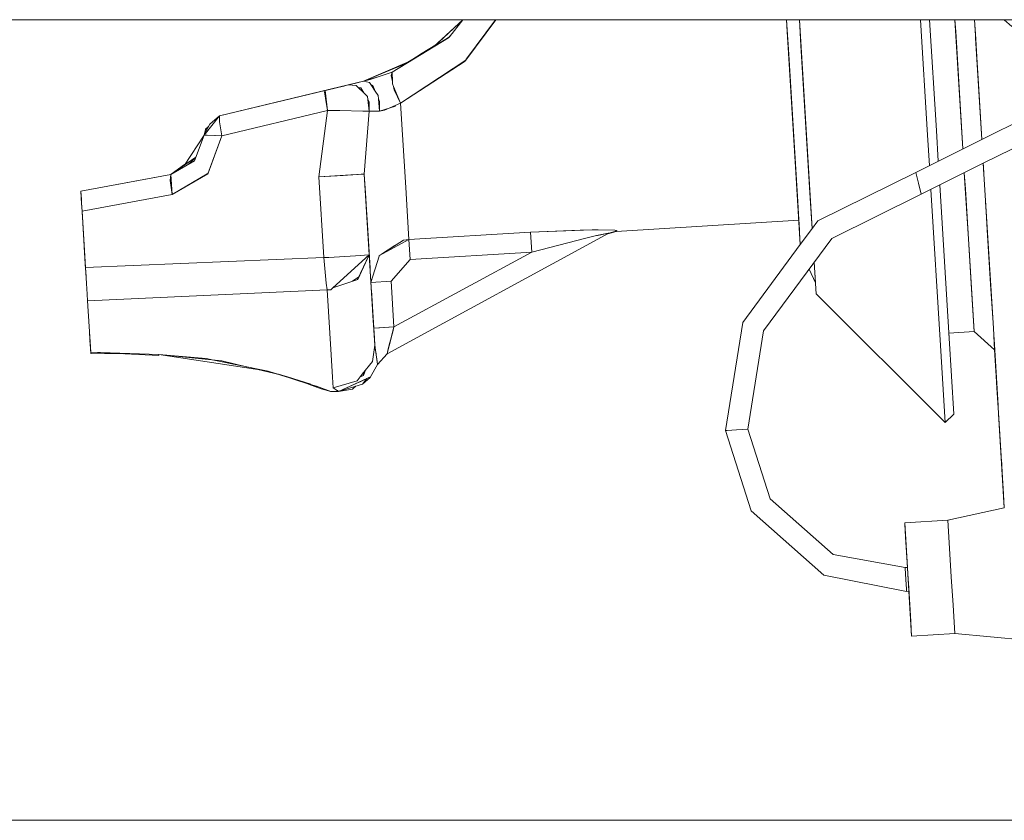
# Model space of a CAD drawing. Units: millimetres. Extents: x -7845 to -967, y 147 to 2945.
# Drawn here: x -4476 to -4322, y 773 to 898 of the extents above; entities that cross this region are included whole.
import ezdxf

# ---------------------------------------------------------------- set-up
doc = ezdxf.new("R2010")
doc.units = ezdxf.units.MM
doc.layers.add('1', color=7, linetype='Continuous', true_color=0xffffff)

msp = doc.modelspace()

# ---------------------------------------------------------------- linework, layer by layer
at = {"layer": '1', "color": 18, "linetype": 'Continuous', "lineweight": 13}
for p, q in [((-4490.499973, 897.999984), (-4400.877828, 897.999984)), ((-4410.744815, 893.867925), (-4406.298478, 897.999984)), ((-4409.576893, 894.972307), (-4406.301073, 897.999984)), ((-4407.99427, 895.854515), (-4406.288992, 897.999984)), ((-4401.152869, 897.999984), (-4405.805111, 891.653759)), ((-4405.70116, 891.85564), (-4401.170207, 897.999984)), ((-4400.877819, 897.999984), (-4400.877739, 897.999984)), ((-4400.877717, 897.999984), (-4371.867844, 897.999984)), ((-4371.867843, 897.999984), (-4353.731543, 897.999984)), ((-4355.298996, 892.539007), (-4355.63262, 897.999984)), ((-4355.632592, 897.999984), (-4354.863644, 885.418994)), ((-4355.298996, 892.539007), (-4355.63258, 897.999984)), ((-4355.632396, 897.999984), (-4355.298777, 892.540473)), ((-4355.584129, 897.210485), (-4355.632374, 897.999984)), ((-4355.518341, 896.133823), (-4355.632371, 897.999984)), ((-4353.731446, 897.999984), (-4345.962552, 897.999984)), ((-4353.37162, 893.960816), (-4353.618418, 897.999984)), ((-4353.094101, 889.420432), (-4353.618346, 897.999984)), ((-4345.962524, 897.999984), (-4345.962284, 897.999984)), ((-4345.962278, 897.999984), (-4335.885353, 897.999984)), ((-4335.885274, 897.999984), (-4326.215433, 897.999984)), ((-4334.66152, 897.999984), (-4333.556652, 879.915458)), ((-4333.556652, 879.915458), (-4334.66152, 897.999984)), ((-4332.177639, 880.629999), (-4333.238936, 897.999984)), ((-4332.177639, 880.629999), (-4333.238936, 897.999984)), ((-4329.269083, 897.999984), (-4328.032593, 877.763272)), ((-4329.269039, 897.999984), (-4329.154968, 896.13275)), ((-4329.154968, 896.13275), (-4329.269039, 897.999984)), ((-4326.215379, 897.999984), (-4326.215272, 897.999984)), ((-4326.215301, 897.999984), (-4326.071262, 895.642978)), ((-4326.215272, 897.999984), (-4253.28306, 897.999984)), ((-4326.078415, 895.760042), (-4326.215272, 897.999984)), ((-4325.602055, 887.965244), (-4326.215252, 897.999984)), ((-4320.368767, 896.930737), (-4321.584386, 897.999984)), ((-4408.538818, 895.1693), (-4407.99427, 895.854515)), ((-4354.170799, 874.080223), (-4355.518341, 896.133823)), ((-4329.154968, 896.13275), (-4328.032512, 877.763312)), ((-4326.078415, 895.760042), (-4326.071262, 895.642978)), ((-4326.078415, 895.760042), (-4325.859723, 892.180159)), ((-4417.343616, 889.799816), (-4408.306122, 895.37136)), ((-4408.538818, 895.1693), (-4417.343616, 889.799816)), ((-4412.675381, 892.739219), (-4410.534074, 894.087691)), ((-4412.020617, 893.100514), (-4410.709333, 893.925718)), ((-4409.576893, 894.972307), (-4410.826067, 893.817834)), ((-4408.754707, 895.037643), (-4408.482539, 895.240118)), ((-4351.911545, 870.066327), (-4353.37162, 893.960816)), ((-4325.068807, 879.23648), (-4326.04132, 895.15294)), ((-4415.338443, 891.086452), (-4410.8014, 893.84063)), ((-4414.273891, 891.732681), (-4412.675381, 892.739219)), ((-4354.460239, 878.816408), (-4355.298996, 892.539007)), ((-4414.691067, 891.479437), (-4421.842241, 888.358602)), ((-4415.221658, 891.157346), (-4421.842214, 888.358609)), ((-4415.082374, 891.193854), (-4421.842206, 888.358611)), ((-4405.805111, 891.653759), (-4416.033745, 884.912414)), ((-4405.953884, 891.513032), (-4416.033745, 884.912414)), ((-4405.953884, 891.513032), (-4405.892621, 891.596083)), ((-4405.892621, 891.596083), (-4405.70116, 891.85564)), ((-4420.805454, 888.625962), (-4417.343616, 889.800054)), ((-4417.536736, 889.278513), (-4417.343719, 889.799776)), ((-4417.328637, 888.346037), (-4417.536736, 889.278513)), ((-4417.343616, 889.799816), (-4417.343719, 889.799776)), ((-4417.328637, 888.346037), (-4417.343616, 889.799816)), ((-4351.621334, 865.317584), (-4353.094101, 889.420432)), ((-4444.360733, 882.953865), (-4424.263954, 887.777311)), ((-4424.263954, 887.777311), (-4426.820278, 887.163741)), ((-4424.947739, 887.613219), (-4424.263954, 887.777371)), ((-4424.882889, 887.628717), (-4424.263954, 887.777311)), ((-4424.263954, 887.77743), (-4421.842575, 888.358277)), ((-4423.038517, 888.071421), (-4424.263954, 887.77749)), ((-4424.26376, 887.777477), (-4424.263954, 887.77749)), ((-4424.263277, 887.777272), (-4424.263954, 887.77743)), ((-4424.263954, 887.777311), (-4424.263702, 887.777371)), ((-4424.263954, 887.777371), (-4424.263854, 887.777331)), ((-4422.993183, 887.703938), (-4424.263954, 887.777311)), ((-4424.263693, 887.777369), (-4424.263939, 887.77731)), ((-4424.263918, 887.777309), (-4424.26368, 887.777366)), ((-4424.262999, 887.77754), (-4421.842575, 888.358456)), ((-4421.842575, 888.358456), (-4423.274218, 888.014851)), ((-4423.244507, 888.021978), (-4421.842575, 888.358456)), ((-4422.993183, 887.703938), (-4422.688451, 887.409297)), ((-4420.805454, 888.625962), (-4421.842575, 888.358516)), ((-4421.842141, 888.358645), (-4421.842575, 888.358516)), ((-4421.841622, 888.358071), (-4421.842575, 888.358516)), ((-4421.842508, 888.358485), (-4421.842575, 888.358456)), ((-4421.842509, 888.358485), (-4421.842575, 888.358456)), ((-4421.842575, 888.358456), (-4421.842508, 888.358484)), ((-4421.842508, 888.358484), (-4421.842575, 888.358456)), ((-4421.842575, 888.358456), (-4421.842497, 888.358479)), ((-4421.842575, 888.358456), (-4421.842414, 888.358243)), ((-4421.842575, 888.358456), (-4421.842414, 888.358243)), ((-4420.930862, 888.161284), (-4421.842575, 888.358277)), ((-4421.841112, 888.358893), (-4419.765, 888.978835)), ((-4420.706691, 887.82905), (-4420.930862, 888.161284)), ((-4420.394421, 887.683493), (-4420.706691, 887.82905)), ((-4420.027519, 886.822484), (-4420.706691, 887.82905)), ((-4420.508808, 887.736812), (-4420.625427, 887.708614)), ((-4417.336863, 889.144341), (-4417.492682, 889.081113)), ((-4417.336477, 889.106962), (-4417.48386, 889.041581)), ((-4417.324543, 887.948734), (-4417.328637, 888.346037)), ((-4417.324543, 887.948734), (-4417.146515, 887.529963)), ((-4325.602055, 887.965244), (-4325.068754, 879.236507)), ((-4424.608771, 887.694548), (-4444.360733, 882.953924)), ((-4444.360733, 882.953865), (-4427.844524, 886.917931)), ((-4444.360733, 882.953865), (-4427.844524, 886.917931)), ((-4427.929401, 886.655492), (-4427.844524, 886.917931)), ((-4427.786827, 885.730666), (-4427.929401, 886.655492)), ((-4427.844526, 886.917926), (-4427.844524, 886.917926)), ((-4427.844524, 886.917931), (-4426.512297, 887.237662)), ((-4426.820278, 887.163741), (-4427.844524, 886.917931)), ((-4427.489758, 883.806926), (-4427.844524, 886.917931)), ((-4427.587693, 886.979568), (-4425.330686, 887.521273)), ((-4424.947739, 887.613219), (-4427.302637, 887.047999)), ((-4426.512297, 887.237662), (-4424.882889, 887.628717)), ((-4422.688451, 887.409297), (-4421.813463, 886.563284)), ((-4422.261238, 887.309474), (-4422.688451, 887.409297)), ((-4422.538416, 887.26423), (-4422.300104, 887.318555)), ((-4422.300061, 887.318545), (-4422.538396, 887.264211)), ((-4422.261238, 887.309474), (-4421.813463, 886.563284)), ((-4421.813463, 886.563284), (-4421.227455, 885.996682)), ((-4420.027519, 886.822484), (-4420.394421, 887.683493)), ((-4419.556141, 886.123878), (-4420.027519, 886.822484)), ((-4417.146515, 887.529963), (-4416.034, 884.913014)), ((-4417.036533, 887.03714), (-4417.146515, 887.529963)), ((-4417.036533, 887.03714), (-4416.033745, 884.912473)), ((-4427.837038, 886.056365), (-4427.748574, 886.076531)), ((-4427.748561, 886.076414), (-4427.83702, 886.056247)), ((-4427.786827, 885.730666), (-4427.489758, 883.806926)), ((-4421.169373, 885.489946), (-4421.227455, 885.996682)), ((-4420.959473, 883.65869), (-4421.169373, 885.489946)), ((-4421.169373, 885.489946), (-4420.948029, 885.12109)), ((-4420.948029, 885.12109), (-4420.958996, 883.658451)), ((-4419.556141, 886.123878), (-4419.50566, 885.597837)), ((-4419.334888, 885.197085), (-4419.50566, 885.597837)), ((-4419.50566, 885.597837), (-4419.323927, 883.704049)), ((-4419.334888, 885.197085), (-4419.323921, 883.704049)), ((-4418.534756, 883.849663), (-4416.033745, 884.912414)), ((-4416.034216, 884.912214), (-4416.033745, 884.912473)), ((-4416.033765, 884.912462), (-4416.033745, 884.912414)), ((-4415.175438, 870.868546), (-4416.033745, 884.912414)), ((-4354.863644, 885.418994), (-4354.731175, 883.251217)), ((-4444.005966, 879.842919), (-4427.489758, 883.806926)), ((-4427.489758, 883.806926), (-4444.005966, 879.842919)), ((-4427.489758, 883.806926), (-4428.828716, 873.387736)), ((-4428.828716, 873.387736), (-4427.489758, 883.806926)), ((-4425.55666, 883.78833), (-4427.489758, 883.806926)), ((-4421.950447, 883.686458), (-4425.55666, 883.78833)), ((-4421.95034, 883.686048), (-4420.959473, 883.65869)), ((-4420.958996, 883.658451), (-4421.718121, 873.822195)), ((-4421.718121, 873.822195), (-4420.958996, 883.658451)), ((-4420.958996, 883.658451), (-4421.311988, 883.668423)), ((-4420.419693, 883.673472), (-4420.958996, 883.658451)), ((-4420.419693, 883.673471), (-4420.958996, 883.658451)), ((-4420.419693, 883.673472), (-4419.323987, 883.704047)), ((-4419.323921, 883.703989), (-4420.419693, 883.673471)), ((-4419.323927, 883.704049), (-4419.323921, 883.704049)), ((-4419.323922, 883.703998), (-4419.323921, 883.703989)), ((-4419.323921, 883.704049), (-4416.851997, 884.461206)), ((-4418.534756, 883.849663), (-4419.323921, 883.704049)), ((-4446.794033, 879.921776), (-4444.360733, 882.953865)), ((-4445.903778, 881.657344), (-4446.788788, 880.044443)), ((-4444.360733, 882.953865), (-4445.903778, 881.657344)), ((-4444.408417, 882.010323), (-4444.406441, 882.049427)), ((-4444.408417, 882.010323), (-4444.005966, 879.842919)), ((-4444.404602, 882.055325), (-4444.360733, 882.953865)), ((-4444.404602, 882.055325), (-4444.39707, 882.013522)), ((-4444.360681, 882.953877), (-4444.360733, 882.953924)), ((-4444.360681, 882.953877), (-4444.360733, 882.953865)), ((-4325.068838, 879.236465), (-4317.350864, 883.072836)), ((-4446.788788, 880.044443), (-4446.794033, 879.921776)), ((-4446.57135, 880.826336), (-4446.743489, 880.126998)), ((-4446.562153, 880.831588), (-4446.57135, 880.826336)), ((-4446.263216, 881.00228), (-4446.562153, 880.831588)), ((-4446.562153, 880.831588), (-4446.555138, 880.859119)), ((-4446.107086, 881.286822), (-4446.555138, 880.859119)), ((-4446.555138, 880.859119), (-4446.199111, 881.11911)), ((-4332.177639, 880.629999), (-4331.885448, 875.848134)), ((-4331.885448, 875.848134), (-4332.177639, 880.629999)), ((-4324.841463, 875.51605), (-4315.129757, 880.343479)), ((-4449.886765, 875.237044), (-4446.794033, 879.921776)), ((-4449.886765, 875.237044), (-4446.794033, 879.921776)), ((-4448.306084, 875.918967), (-4446.794033, 879.921776)), ((-4446.794086, 879.921697), (-4446.794033, 879.921836)), ((-4446.794033, 879.921836), (-4446.794031, 879.921836)), ((-4446.794033, 879.921776), (-4446.308904, 879.900736)), ((-4446.608067, 879.908246), (-4446.794033, 879.921776)), ((-4446.794004, 879.921775), (-4446.794004, 879.921774)), ((-4446.793988, 879.921773), (-4446.793988, 879.921774)), ((-4446.793965, 879.921773), (-4446.793967, 879.921772)), ((-4446.608067, 879.908246), (-4445.085807, 879.870029)), ((-4446.308904, 879.900736), (-4445.092678, 879.847986)), ((-4446.231365, 873.886687), (-4444.005966, 879.842919)), ((-4446.150303, 873.977822), (-4444.005966, 879.842919)), ((-4445.092678, 879.847986), (-4444.005966, 879.842919)), ((-4354.460239, 878.816408), (-4353.889942, 869.479877)), ((-4334.453641, 874.571564), (-4325.069008, 879.23638)), ((-4333.556652, 879.915458), (-4333.26618, 875.161815)), ((-4333.26618, 875.161815), (-4333.556652, 879.915458)), ((-4448.306561, 875.91849), (-4451.986313, 873.788637)), ((-4448.097345, 876.471555), (-4451.985776, 873.788948)), ((-4448.138784, 876.361854), (-4449.279711, 875.355227)), ((-4448.306084, 875.918967), (-4448.306561, 875.91849)), ((-4448.184302, 876.321694), (-4448.143753, 876.348701)), ((-4334.226317, 870.851091), (-4324.841717, 875.515924)), ((-4324.841717, 875.515924), (-4324.810982, 875.012797)), ((-4324.734499, 873.765622), (-4324.841463, 875.51605)), ((-4324.841445, 875.516059), (-4324.381351, 867.985529)), ((-4449.839318, 875.308914), (-4451.965077, 873.803615)), ((-4446.300507, 873.889131), (-4451.794147, 870.643121)), ((-4446.231365, 873.886687), (-4451.794147, 870.643121)), ((-4446.300507, 873.889131), (-4446.150303, 873.977822)), ((-4354.240089, 875.214201), (-4354.198574, 874.534364)), ((-4354.198567, 874.534254), (-4353.868961, 869.136733)), ((-4353.481308, 862.793922), (-4354.170799, 874.080223)), ((-4335.413456, 874.094469), (-4350.753784, 866.494698)), ((-4335.413456, 874.094469), (-4334.453721, 874.571524)), ((-4335.351944, 873.842401), (-4335.413456, 874.094469)), ((-4335.351944, 873.842401), (-4335.413456, 874.094469)), ((-4334.996223, 872.385246), (-4335.351944, 873.842401)), ((-4335.351944, 873.842401), (-4334.996223, 872.385246)), ((-4334.45372, 874.571524), (-4334.453712, 874.571528)), ((-4327.805269, 874.042822), (-4327.17371, 863.706571)), ((-4327.805176, 874.042868), (-4327.647209, 871.457678)), ((-4324.740556, 873.860588), (-4324.810982, 875.012797)), ((-4451.986313, 873.788578), (-4466.089249, 871.175689)), ((-4451.986313, 873.788578), (-4466.089249, 871.175689)), ((-4455.652714, 873.109323), (-4466.089249, 871.175689)), ((-4455.652714, 873.109323), (-4466.089249, 871.175689)), ((-4451.986313, 873.788578), (-4455.652714, 873.109323)), ((-4455.652714, 873.109323), (-4451.986445, 873.788553)), ((-4451.986313, 873.788578), (-4452.085018, 872.8414)), ((-4452.085018, 872.8414), (-4451.794147, 870.643121)), ((-4451.986445, 873.788553), (-4451.986313, 873.789472)), ((-4451.986313, 873.789472), (-4451.948861, 873.814415)), ((-4451.794147, 870.643121), (-4451.986313, 873.788637)), ((-4451.986309, 873.78858), (-4451.986313, 873.788578)), ((-4451.986309, 873.788579), (-4451.986313, 873.788578)), ((-4451.986313, 873.788578), (-4451.877303, 871.271572)), ((-4448.731708, 872.452614), (-4448.761371, 872.411483)), ((-4423.856258, 873.691541), (-4428.828716, 873.387736)), ((-4425.017357, 873.620612), (-4428.828716, 873.387736)), ((-4428.05624, 860.747379), (-4428.828716, 873.387736)), ((-4428.828716, 873.387736), (-4428.05624, 860.747379)), ((-4425.017357, 873.620612), (-4422.226906, 873.791141)), ((-4424.532534, 873.650222), (-4423.530138, 873.711498)), ((-4423.856258, 873.691541), (-4421.718121, 873.822195)), ((-4422.644298, 873.765633), (-4421.718121, 873.822195)), ((-4422.226906, 873.791141), (-4421.718121, 873.822195)), ((-4421.098232, 863.680405), (-4421.718121, 873.822195)), ((-4421.180725, 865.032119), (-4421.718121, 873.822195)), ((-4421.718121, 873.822195), (-4421.180725, 865.032417)), ((-4421.539307, 870.896799), (-4421.718121, 873.822195)), ((-4420.945644, 861.181838), (-4421.718121, 873.822195)), ((-4420.945644, 861.181838), (-4421.718121, 873.822195)), ((-4354.084179, 872.662341), (-4353.481308, 862.793922)), ((-4354.084179, 872.662341), (-4353.713512, 866.590482)), ((-4354.084179, 872.662341), (-4353.713512, 866.590482)), ((-4334.996223, 872.385246), (-4334.578514, 870.676023)), ((-4334.578514, 870.676023), (-4334.996223, 872.385246)), ((-4466.089249, 871.175689), (-4466.074944, 870.945973)), ((-4466.089249, 871.175689), (-4466.012001, 869.866056)), ((-4466.088772, 871.139807), (-4466.089249, 871.175689)), ((-4466.03632, 870.155675), (-4466.088772, 871.139807)), ((-4466.078758, 870.936317), (-4466.082607, 871.024145)), ((-4466.072932, 870.842605), (-4466.078758, 870.936317)), ((-4421.425832, 869.039357), (-4421.539307, 870.896799)), ((-4420.945644, 861.181838), (-4421.539307, 870.896799)), ((-4415.175588, 870.865912), (-4415.1721, 870.808822)), ((-4415.175438, 870.868546), (-4415.171793, 870.808841)), ((-4415.1721, 870.808822), (-4414.730549, 863.580627)), ((-4334.578514, 870.676023), (-4334.226397, 870.851051)), ((-4333.03884, 871.441354), (-4331.543922, 846.97668)), ((-4331.543922, 846.97668), (-4333.03884, 871.441354)), ((-4331.658114, 872.127676), (-4330.193043, 848.150951)), ((-4330.193043, 848.150951), (-4331.658114, 872.127676)), ((-4327.647209, 871.457678), (-4326.639652, 854.970378)), ((-4466.03632, 870.155675), (-4466.02869, 870.012385)), ((-4466.02869, 870.012385), (-4465.894222, 867.982787)), ((-4466.012001, 869.866056), (-4465.975285, 869.23663)), ((-4465.975285, 869.23663), (-4465.89773, 868.040213)), ((-4451.794147, 870.643121), (-4465.896969, 868.030254)), ((-4451.794147, 870.643121), (-4465.896969, 868.030254)), ((-4451.795284, 870.661724), (-4451.796542, 870.661218)), ((-4451.688575, 870.704679), (-4451.692938, 870.702923)), ((-4353.889942, 869.479877), (-4353.481562, 862.793577)), ((-4351.621413, 865.317475), (-4351.911545, 870.066327)), ((-4334.578514, 870.676023), (-4348.540306, 863.75944)), ((-4324.206225, 865.118612), (-4324.492982, 869.810122)), ((-4324.179173, 864.673239), (-4324.473506, 869.491494)), ((-4465.89698, 868.030252), (-4465.897083, 868.030232)), ((-4465.89698, 868.030252), (-4465.897083, 868.030232)), ((-4465.357304, 859.200043), (-4465.897083, 868.030232)), ((-4465.897083, 868.030232), (-4465.357304, 859.200043)), ((-4465.894222, 867.982787), (-4465.894183, 867.982794)), ((-4465.894183, 867.982794), (-4465.894222, 867.982787)), ((-4465.894222, 867.982787), (-4465.83304, 866.982557)), ((-4465.340617, 858.923471), (-4465.894222, 867.982787)), ((-4465.340617, 858.923471), (-4465.894222, 867.982787)), ((-4353.713512, 866.590482), (-4353.868961, 869.136733)), ((-4353.62375, 865.125563), (-4353.823233, 868.387809)), ((-4353.809198, 868.1579), (-4353.612035, 864.933802)), ((-4324.381351, 867.985529), (-4323.316097, 850.5467)), ((-4353.713512, 866.590482), (-4382.293224, 864.844305)), ((-4353.713512, 866.590482), (-4382.293224, 864.844305)), ((-4351.725974, 865.175605), (-4350.753784, 866.494698)), ((-4421.180725, 865.032417), (-4420.805307, 858.88454)), ((-4421.180725, 865.032119), (-4420.818337, 859.097843)), ((-4395.714283, 864.7425), (-4414.730549, 863.580627)), ((-4395.714283, 864.7425), (-4414.730549, 863.580627)), ((-4395.714283, 864.7425), (-4386.031453, 865.098622)), ((-4395.714283, 864.7425), (-4387.922764, 865.029556)), ((-4395.714283, 864.7425), (-4395.618912, 863.17776)), ((-4395.714283, 864.7425), (-4395.618916, 863.177759)), ((-4387.922764, 865.029556), (-4386.022091, 865.099532)), ((-4386.011955, 865.099339), (-4385.971069, 865.100843)), ((-4386.011955, 865.099339), (-4385.136604, 865.082723)), ((-4385.631831, 865.092124), (-4385.971069, 865.100843)), ((-4385.136604, 865.082723), (-4382.50494, 865.032596)), ((-4382.293224, 864.844305), (-4383.614264, 864.465596)), ((-4383.614264, 864.465596), (-4382.293224, 864.844305)), ((-4382.119179, 864.933831), (-4383.440495, 864.56005)), ((-4383.440495, 864.559931), (-4382.135592, 864.929657)), ((-4382.418156, 865.010363), (-4382.50494, 865.032596)), ((-4382.272243, 865.005774), (-4382.420156, 865.009575)), ((-4382.120063, 864.934057), (-4382.414511, 865.00943)), ((-4382.121214, 864.933255), (-4382.293224, 864.844305)), ((-4382.121214, 864.933255), (-4382.293224, 864.844305)), ((-4382.272243, 865.005774), (-4382.119179, 864.934308)), ((-4382.123293, 864.934884), (-4382.119179, 864.934308)), ((-4382.120063, 864.934057), (-4382.119179, 864.934308)), ((-4382.119179, 864.934308), (-4382.119796, 864.933989)), ((-4382.119179, 864.934308), (-4382.119796, 864.933989)), ((-4382.119179, 864.933831), (-4382.119796, 864.933989)), ((-4382.119365, 864.934334), (-4382.119259, 864.934285)), ((-4353.481183, 862.794091), (-4351.726058, 865.175491)), ((-4323.684216, 856.578213), (-4324.206225, 865.118612)), ((-4323.810563, 858.641389), (-4324.179173, 864.673239)), ((-4465.628582, 863.637847), (-4465.392113, 859.766943)), ((-4421.098232, 863.680405), (-4420.902006, 860.46748)), ((-4419.435024, 861.03974), (-4414.730549, 863.580627)), ((-4419.047356, 861.31261), (-4415.596962, 863.46708)), ((-4418.163776, 845.709604), (-4383.440495, 864.559931)), ((-4418.163776, 845.709604), (-4383.440495, 864.559931)), ((-4415.600617, 863.464798), (-4414.730549, 863.580627)), ((-4415.596962, 863.46708), (-4414.730549, 863.580627)), ((-4414.730549, 863.580627), (-4414.539337, 860.451263)), ((-4414.730549, 863.580627), (-4414.539337, 860.451263)), ((-4395.618916, 863.177759), (-4395.523548, 861.613137)), ((-4395.618912, 863.177759), (-4395.523548, 861.613137)), ((-4387.050629, 863.773924), (-4395.523548, 861.613137)), ((-4387.050629, 863.773924), (-4385.38456, 864.198906)), ((-4383.560181, 864.571733), (-4385.38456, 864.198906)), ((-4385.342009, 864.207601), (-4385.236263, 864.234549)), ((-4383.951577, 864.491747), (-4385.236263, 864.234549)), ((-4385.12855, 864.251223), (-4385.02801, 864.276242)), ((-4383.554699, 864.571192), (-4383.560181, 864.571733)), ((-4383.51059, 864.580018), (-4383.554699, 864.571192)), ((-4383.440495, 864.559931), (-4383.554699, 864.571192)), ((-4383.440495, 864.56005), (-4383.51059, 864.580018)), ((-4348.540306, 863.75944), (-4359.213829, 849.276644)), ((-4327.17371, 863.706571), (-4326.286316, 849.1808)), ((-4465.553925, 862.416554), (-4465.392113, 859.766943)), ((-4419.018347, 861.305182), (-4416.925353, 862.637615)), ((-4395.523548, 861.613137), (-4417.076111, 849.912626)), ((-4417.076111, 849.912626), (-4395.523548, 861.613137)), ((-4414.539337, 860.451263), (-4395.523548, 861.613137)), ((-4395.523548, 861.613137), (-4414.539337, 860.451263)), ((-4362.482071, 850.58145), (-4353.481562, 862.793577)), ((-4353.481561, 862.793578), (-4353.4813, 862.793932)), ((-4353.481223, 862.794036), (-4353.481185, 862.794088)), ((-4428.05624, 860.747379), (-4465.357304, 859.200043)), ((-4428.05624, 860.747379), (-4465.357304, 859.200043)), ((-4427.283764, 860.794586), (-4428.05624, 860.747379)), ((-4428.05624, 860.747379), (-4427.706242, 856.762988)), ((-4427.283764, 860.794586), (-4423.083783, 861.0512)), ((-4423.083782, 861.051184), (-4427.283763, 860.794576)), ((-4426.666038, 856.009594), (-4420.945644, 861.181838)), ((-4423.083782, 861.051184), (-4420.945644, 861.181838)), ((-4422.766844, 857.336087), (-4420.945644, 861.181838)), ((-4422.751427, 857.341332), (-4420.945644, 861.181838)), ((-4420.945784, 861.181711), (-4420.945775, 861.18156)), ((-4420.824968, 859.20643), (-4420.945644, 861.181838)), ((-4420.911312, 860.619945), (-4420.945644, 861.181838)), ((-4420.372009, 851.791543), (-4420.945644, 861.181838)), ((-4420.945644, 861.181838), (-4420.385361, 852.013153)), ((-4420.841161, 859.471596), (-4420.911312, 860.619945)), ((-4419.415517, 860.999262), (-4420.681323, 856.857188)), ((-4419.384003, 861.102385), (-4419.396845, 861.060361)), ((-4419.384003, 861.102206), (-4419.39678, 861.060396)), ((-4419.395379, 861.065158), (-4419.395312, 861.0652)), ((-4419.395312, 861.0652), (-4419.097136, 861.255024)), ((-4419.384003, 861.102385), (-4419.047356, 861.31261)), ((-4419.384003, 861.102206), (-4419.017792, 861.297292)), ((-4414.539337, 860.451263), (-4417.512417, 857.050342)), ((-4351.101398, 856.805903), (-4351.297644, 860.018036)), ((-4350.996017, 855.084163), (-4351.297515, 860.018211)), ((-4465.391958, 859.766952), (-4465.392113, 859.766943)), ((-4465.392113, 859.766943), (-4465.391958, 859.766952)), ((-4465.392113, 859.766943), (-4465.357304, 859.200043)), ((-4465.341897, 858.944694), (-4465.392113, 859.766943)), ((-4465.341897, 858.944694), (-4465.392113, 859.766943)), ((-4465.34306, 858.963969), (-4465.392113, 859.766943)), ((-4465.357304, 859.200043), (-4465.264797, 857.687337)), ((-4465.357304, 859.200043), (-4465.106964, 855.050904)), ((-4465.274334, 857.793075), (-4465.351403, 859.099977)), ((-4351.101398, 856.805903), (-4352.087969, 858.945652)), ((-4351.101398, 856.805903), (-4352.087969, 858.945652)), ((-4465.193826, 856.490555), (-4465.274334, 857.793075)), ((-4422.751427, 857.341332), (-4426.666038, 856.009594)), ((-4423.066616, 857.415241), (-4423.592399, 857.055235)), ((-4423.066616, 857.415241), (-4422.567545, 857.756938)), ((-4417.512417, 857.050342), (-4420.681293, 856.856697)), ((-4417.076111, 849.912626), (-4417.512417, 857.050342)), ((-4417.512417, 857.050342), (-4417.076111, 849.912626)), ((-4427.527905, 855.71639), (-4465.039101, 853.989769)), ((-4427.527905, 855.71639), (-4465.039101, 853.989769)), ((-4427.706242, 856.762988), (-4427.527905, 855.71639)), ((-4426.974297, 855.730874), (-4427.527905, 855.71639)), ((-4426.904678, 845.514161), (-4427.527905, 855.71639)), ((-4426.974297, 855.730874), (-4426.666038, 856.009594)), ((-4420.68143, 856.856844), (-4420.681437, 856.856818)), ((-4420.681429, 856.856841), (-4420.681437, 856.856816)), ((-4420.68142, 856.85669), (-4420.681429, 856.856689)), ((-4420.68142, 856.85669), (-4420.681429, 856.856689)), ((-4420.60764, 855.648769), (-4420.245171, 849.71903)), ((-4420.245171, 849.71903), (-4420.60764, 855.648769)), ((-4420.372009, 851.791722), (-4420.597313, 855.479837)), ((-4420.363903, 851.659042), (-4420.592008, 855.393051)), ((-4323.316137, 850.552589), (-4323.684216, 856.578213)), ((-4465.106964, 855.050904), (-4465.039391, 853.991919)), ((-4465.039123, 853.989768), (-4465.039253, 853.989762)), ((-4465.039123, 853.989768), (-4465.039253, 853.989762)), ((-4464.548111, 845.952791), (-4465.039253, 853.989762)), ((-4465.039253, 853.989762), (-4464.548111, 845.952791)), ((-4330.807686, 834.92027), (-4350.996017, 855.084163)), ((-4326.639652, 854.970378), (-4326.286316, 849.1808)), ((-4420.385361, 852.013153), (-4420.090199, 847.182018)), ((-4420.372009, 851.791722), (-4420.362461, 851.635442)), ((-4420.082569, 847.059471), (-4420.372009, 851.791543)), ((-4420.363903, 851.659042), (-4420.149075, 848.14679)), ((-4419.317245, 849.775714), (-4420.245171, 849.71903)), ((-4420.156298, 849.724431), (-4420.245171, 849.71903)), ((-4420.245171, 849.71903), (-4420.154572, 848.23717)), ((-4420.214203, 849.211562), (-4420.245171, 849.71903)), ((-4420.244694, 849.71903), (-4417.076111, 849.912626)), ((-4420.149005, 848.145627), (-4420.244694, 849.71903)), ((-4419.317245, 849.775714), (-4417.076111, 849.912626)), ((-4417.798519, 847.120267), (-4417.136875, 849.677586)), ((-4417.795658, 847.129387), (-4417.076111, 849.912626)), ((-4417.276382, 849.138838), (-4417.076111, 849.912626)), ((-4417.076158, 849.912444), (-4417.076158, 849.912444)), ((-4417.076158, 849.912444), (-4417.076158, 849.912444)), ((-4417.07612, 849.912592), (-4417.07612, 849.912592)), ((-4365.199566, 833.678705), (-4362.482071, 850.58145)), ((-4361.68766, 833.893341), (-4359.213829, 849.276644)), ((-4326.286316, 849.1808), (-4330.241202, 848.939109)), ((-4330.241202, 848.939109), (-4326.286316, 849.1808)), ((-4326.286316, 849.1808), (-4323.058128, 846.324307)), ((-4323.316097, 850.5467), (-4322.692394, 840.344769)), ((-4322.812557, 842.308742), (-4323.315503, 850.542206)), ((-4464.644909, 847.394032), (-4464.727467, 848.886608)), ((-4464.656619, 847.728401), (-4464.600563, 846.809548)), ((-4417.804241, 847.098989), (-4417.276382, 849.138838)), ((-4330.193043, 848.150951), (-4330.241202, 848.939109)), ((-4330.241202, 848.939109), (-4330.193043, 848.150951)), ((-4330.193043, 848.150951), (-4329.46682, 836.262745)), ((-4329.46682, 836.262745), (-4330.193043, 848.150951)), ((-4323.191577, 848.50991), (-4323.058128, 846.324307)), ((-4323.159695, 847.988171), (-4323.178078, 848.289119)), ((-4323.159695, 847.988171), (-4323.058128, 846.324307)), ((-4322.578616, 838.479747), (-4323.159695, 847.988171)), ((-4323.058128, 846.324307), (-4323.159174, 847.979903)), ((-4323.155893, 847.925492), (-4322.644301, 839.556433)), ((-4464.644909, 847.394032), (-4464.571953, 846.327526)), ((-4464.600563, 846.809548), (-4464.548111, 845.951881)), ((-4464.581013, 846.428615), (-4464.595388, 846.670114)), ((-4464.581013, 846.428615), (-4464.572506, 846.335618)), ((-4464.571953, 846.327526), (-4464.570045, 846.299511)), ((-4464.570045, 846.299511), (-4464.548111, 845.937592)), ((-4420.464516, 844.49367), (-4420.082569, 847.059471)), ((-4420.090199, 847.182018), (-4420.083046, 847.062272)), ((-4419.971466, 846.194727), (-4420.084953, 847.05953)), ((-4420.083573, 847.052726), (-4420.050144, 846.828741)), ((-4419.911385, 845.898193), (-4420.083046, 847.06108)), ((-4420.08221, 847.055414), (-4420.073011, 846.981953)), ((-4420.050144, 846.828741), (-4420.053574, 846.820415)), ((-4420.050144, 846.828741), (-4420.000076, 846.494121)), ((-4420.000076, 846.494121), (-4420.008391, 846.476104)), ((-4420.000076, 846.494121), (-4419.956004, 846.200462)), ((-4419.929028, 845.947367), (-4419.971466, 846.194727)), ((-4417.961597, 846.490902), (-4418.163776, 845.709664)), ((-4417.997837, 846.348685), (-4418.163776, 845.709604)), ((-4417.997837, 846.348685), (-4417.795658, 847.129387)), ((-4417.798519, 847.120267), (-4417.961597, 846.490902)), ((-4417.961597, 846.490902), (-4417.804241, 847.098989)), ((-4331.543922, 846.97668), (-4330.807686, 834.92027)), ((-4330.807686, 834.92027), (-4331.543922, 846.97668)), ((-4322.528664, 837.660944), (-4323.073305, 846.575332)), ((-4322.455976, 836.469466), (-4323.058128, 846.324307)), ((-4464.548111, 845.952791), (-4464.53476, 845.733565)), ((-4464.548111, 845.952612), (-4464.548111, 845.937592)), ((-4464.548111, 845.952612), (-4464.5481, 845.952612)), ((-4464.548111, 845.937592), (-4464.547152, 845.937545)), ((-4453.861237, 845.599574), (-4464.548043, 845.952789)), ((-4464.548032, 845.95261), (-4453.861237, 845.599097)), ((-4464.54773, 845.937573), (-4464.537621, 845.766765)), ((-4464.547234, 845.937549), (-4464.53476, 845.733565)), ((-4464.545727, 845.914883), (-4464.547112, 845.937543)), ((-4464.547112, 845.937543), (-4453.867435, 845.41182)), ((-4459.460439, 845.687144), (-4464.537621, 845.766765)), ((-4453.867435, 845.41182), (-4453.861237, 845.599097)), ((-4437.012196, 843.032402), (-4453.862113, 845.572621)), ((-4453.861389, 845.599579), (-4453.861404, 845.599103)), ((-4453.86133, 845.599342), (-4453.861397, 845.599346)), ((-4453.86133, 845.599339), (-4453.861397, 845.599341)), ((-4453.86133, 845.599337), (-4453.861397, 845.599338)), ((-4453.861322, 845.599577), (-4453.861389, 845.599579)), ((-4453.861322, 845.599577), (-4453.861338, 845.599101)), ((-4453.861251, 845.599098), (-4453.861237, 845.599515)), ((-4444.010735, 844.570321), (-4453.861237, 845.599574)), ((-4446.488857, 844.950301), (-4453.861237, 845.599515)), ((-4445.252344, 844.700054), (-4446.488857, 844.950301)), ((-4437.012196, 843.032402), (-4445.252344, 844.700054)), ((-4439.944303, 843.625806), (-4444.010735, 844.570321)), ((-4426.691532, 842.026991), (-4426.904579, 845.514061)), ((-4419.884205, 845.672709), (-4419.929028, 845.947367)), ((-4419.640541, 844.065351), (-4419.911385, 845.898193)), ((-4419.884205, 845.672709), (-4419.867039, 845.557612)), ((-4419.770718, 844.913465), (-4419.867039, 845.557612)), ((-4419.63435, 843.999359), (-4419.770718, 844.913465)), ((-4418.163776, 845.709664), (-4419.634342, 843.999368)), ((-4322.802544, 842.144829), (-4322.997242, 845.33117)), ((-4438.361344, 843.235794), (-4435.048255, 842.434784)), ((-4434.997082, 842.476708), (-4438.087337, 843.194486)), ((-4437.012196, 843.032402), (-4436.78093, 842.962009)), ((-4420.464516, 844.49367), (-4422.049046, 842.486602)), ((-4421.568762, 843.09496), (-4421.955283, 842.257416)), ((-4421.85688, 842.298192), (-4421.552875, 843.115084)), ((-4421.609855, 843.042909), (-4421.751926, 842.698065)), ((-4420.750141, 842.068416), (-4419.634342, 843.999309)), ((-4419.640541, 844.065351), (-4419.634342, 843.999368)), ((-4419.634648, 844.001358), (-4419.634342, 843.999368)), ((-4419.634356, 843.999457), (-4419.634347, 843.999362)), ((-4419.634342, 843.999368), (-4419.63435, 843.999359)), ((-4419.634342, 843.999368), (-4419.634349, 843.999356)), ((-4419.634342, 843.999309), (-4419.634349, 843.999356)), ((-4419.634347, 843.99936), (-4419.634342, 843.999309)), ((-4435.795483, 842.662154), (-4436.78093, 842.962009)), ((-4434.640884, 842.310828), (-4435.795483, 842.662154)), ((-4433.740034, 842.070372), (-4435.146921, 842.511511)), ((-4434.332371, 842.261833), (-4434.997082, 842.476708)), ((-4430.110455, 840.932292), (-4434.640884, 842.310828)), ((-4428.963661, 840.526504), (-4434.332371, 842.261833)), ((-4431.707925, 841.366322), (-4433.923715, 842.092605)), ((-4430.110455, 840.932292), (-4433.740034, 842.070372)), ((-4433.724112, 842.031869), (-4430.412769, 840.938789)), ((-4426.691532, 842.026991), (-4426.590466, 840.373162)), ((-4421.336187, 841.805778), (-4425.772667, 839.817447)), ((-4421.37915, 841.750401), (-4425.771445, 839.817806)), ((-4422.049046, 842.486602), (-4422.861576, 841.457171)), ((-4421.85688, 842.297417), (-4422.359706, 842.093013)), ((-4421.955136, 842.257732), (-4422.359427, 842.093367)), ((-4422.024727, 840.918285), (-4420.806885, 842.002195)), ((-4421.336187, 841.805778), (-4422.024727, 840.918285)), ((-4421.85688, 842.298192), (-4421.85688, 842.297417)), ((-4421.108723, 841.907722), (-4421.336187, 841.805778)), ((-4420.750141, 842.068416), (-4421.108723, 841.907722)), ((-4420.774385, 842.057552), (-4420.806885, 842.002195)), ((-4322.560669, 838.185563), (-4322.812557, 842.308742)), ((-4322.607848, 838.958907), (-4322.802544, 842.144829)), ((-4428.46632, 840.226156), (-4430.448062, 840.950439)), ((-4430.412769, 840.938789), (-4428.46632, 840.226156)), ((-4426.980972, 839.799148), (-4429.209939, 840.606108)), ((-4427.197389, 839.877498), (-4428.963661, 840.526504)), ((-4428.558049, 840.377464), (-4428.552331, 840.368032)), ((-4426.980972, 839.799148), (-4428.46632, 840.226156)), ((-4426.590466, 840.373162), (-4426.591396, 840.372783)), ((-4426.120758, 840.053422), (-4426.591396, 840.372783)), ((-4422.861576, 841.457171), (-4426.590443, 840.372783)), ((-4426.120388, 840.053578), (-4426.590443, 840.372783)), ((-4426.120758, 840.053422), (-4425.931931, 839.925391)), ((-4425.772667, 839.817447), (-4426.12037, 840.053565)), ((-4425.931931, 839.925391), (-4425.772667, 839.817447)), ((-4422.024727, 840.918285), (-4425.772667, 839.817268)), ((-4422.024727, 840.918285), (-4425.772667, 839.817447)), ((-4423.565865, 840.149862), (-4425.772667, 839.81703)), ((-4423.565865, 840.149862), (-4423.086231, 840.606451)), ((-4423.307419, 840.402645), (-4423.565865, 840.149862)), ((-4423.307419, 840.402645), (-4423.104877, 840.600974)), ((-4423.307419, 840.402645), (-4423.116487, 840.597563)), ((-4422.44782, 841.280189), (-4422.400013, 841.328995)), ((-4422.381373, 841.309426), (-4422.32879, 841.360915)), ((-4422.306217, 841.371032), (-4422.353694, 841.321605)), ((-4322.453499, 836.428863), (-4322.692394, 840.344769)), ((-4426.912785, 839.772922), (-4426.995615, 839.803358)), ((-4425.772667, 839.817268), (-4426.912785, 839.772922)), ((-4425.772999, 839.817255), (-4425.772667, 839.81703)), ((-4425.772667, 839.817268), (-4425.772667, 839.817447)), ((-4425.772667, 839.817268), (-4425.772667, 839.817447)), ((-4330.807686, 834.92027), (-4329.46682, 836.262745)), ((-4322.453499, 836.428863), (-4321.831703, 826.258344)), ((-4322.078705, 830.29626), (-4322.45337, 836.429183)), ((-4321.547076, 821.594389), (-4322.446678, 836.317304)), ((-4364.940643, 833.69456), (-4363.443851, 833.786053)), ((-4363.443851, 833.786053), (-4364.940643, 833.69456)), ((-4363.443851, 833.786053), (-4361.68766, 833.893341)), ((-4363.443851, 833.786053), (-4361.68766, 833.893341)), ((-4361.68766, 833.893341), (-4358.200073, 822.996301)), ((-4364.940643, 833.69456), (-4365.199566, 833.678705)), ((-4364.940643, 833.69456), (-4365.199566, 833.678705)), ((-4365.199566, 833.678705), (-4361.18412, 821.131748)), ((-4322.078705, 830.29626), (-4322.284196, 833.659634)), ((-4321.602821, 822.51243), (-4322.078705, 830.29626)), ((-4322.061352, 830.014637), (-4322.039604, 829.655272)), ((-4321.616571, 822.733368), (-4322.039604, 829.655272)), ((-4322.010388, 829.181044), (-4321.822166, 826.099617)), ((-4321.806879, 825.851509), (-4321.925393, 827.790801)), ((-4321.831703, 826.258344), (-4321.675301, 823.695106)), ((-4348.313332, 814.248187), (-4358.200073, 822.996301)), ((-4321.547019, 821.594402), (-4321.675301, 823.695106)), ((-4321.547076, 821.594389), (-4330.389977, 819.665534)), ((-4321.547076, 821.594389), (-4330.389977, 819.665534)), ((-4361.18412, 821.131748), (-4349.800587, 811.0591)), ((-4337.133884, 819.253487), (-4330.389977, 819.665534)), ((-4330.389977, 819.665534), (-4337.133884, 819.253487)), ((-4336.699759, 812.148305), (-4337.133884, 819.253487)), ((-4337.133884, 819.253487), (-4336.994171, 816.965145)), ((-4337.133884, 819.253487), (-4336.706161, 812.25155)), ((-4337.133884, 819.253487), (-4337.116718, 818.977875)), ((-4336.862564, 814.816815), (-4337.133884, 819.253487)), ((-4337.116718, 818.977875), (-4336.953884, 816.310091)), ((-4336.916924, 815.701884), (-4337.116718, 818.977875)), ((-4330.118656, 815.228862), (-4330.389977, 819.665534)), ((-4336.994171, 816.965145), (-4336.904743, 815.503212)), ((-4336.994171, 816.965145), (-4336.704371, 812.222685)), ((-4336.953884, 816.310091), (-4336.706161, 812.25155)), ((-4336.539268, 809.522611), (-4336.916924, 815.701884)), ((-4336.904743, 815.503212), (-4336.699308, 812.144843)), ((-4337.080002, 812.228722), (-4348.313332, 814.248187)), ((-4336.3204, 805.943352), (-4336.862564, 814.816815)), ((-4329.847813, 810.792131), (-4330.118896, 815.228847)), ((-4329.847588, 810.792354), (-4330.118656, 815.228862)), ((-4337.080002, 812.228722), (-4336.706161, 812.25155)), ((-4337.080002, 812.228722), (-4337.072849, 812.113387)), ((-4337.080002, 812.228722), (-4337.072849, 812.113387)), ((-4336.699009, 812.136215), (-4336.706161, 812.25155)), ((-4336.85112, 808.485729), (-4349.800587, 811.0591)), ((-4336.965561, 810.357195), (-4337.072849, 812.113387)), ((-4337.072849, 812.113387), (-4336.965561, 810.357195)), ((-4336.591721, 810.380084), (-4336.699009, 812.136215)), ((-4336.675236, 811.750857), (-4336.696394, 812.093417)), ((-4336.63559, 811.099333), (-4336.664198, 811.566414)), ((-4336.661078, 811.519136), (-4336.575653, 810.117072)), ((-4336.510658, 809.056682), (-4336.63559, 811.099333)), ((-4329.847813, 810.792131), (-4329.576749, 806.355697)), ((-4329.576492, 806.355399), (-4329.847575, 810.792145)), ((-4336.965561, 810.357195), (-4336.874008, 808.859986)), ((-4336.874008, 808.859986), (-4336.965561, 810.357195)), ((-4336.591721, 810.380084), (-4336.500242, 808.88287)), ((-4336.591721, 810.380084), (-4336.484432, 808.623892)), ((-4336.591721, 810.380084), (-4336.500254, 808.882869)), ((-4336.18927, 803.794962), (-4336.539268, 809.522611)), ((-4336.500206, 808.882872), (-4336.518783, 809.186181)), ((-4336.874008, 808.859986), (-4336.858273, 808.601064)), ((-4336.874008, 808.859986), (-4336.858273, 808.601064)), ((-4336.85112, 808.485729), (-4336.858273, 808.601064)), ((-4336.85112, 808.485729), (-4336.858273, 808.601064)), ((-4336.85112, 808.485729), (-4336.477303, 808.508556)), ((-4336.510658, 809.056682), (-4336.47728, 808.508557)), ((-4336.18927, 803.794962), (-4336.510658, 809.056682)), ((-4336.500254, 808.882869), (-4336.500168, 808.882875)), ((-4336.500168, 808.882875), (-4336.500254, 808.882869)), ((-4336.500168, 808.882875), (-4336.47728, 808.508557)), ((-4336.47728, 808.508557), (-4336.500168, 808.882875)), ((-4336.484432, 808.623892), (-4336.47728, 808.508557)), ((-4336.477386, 808.508551), (-4336.424281, 807.639642)), ((-4336.477371, 808.508552), (-4336.049557, 801.506621)), ((-4336.477285, 808.508557), (-4336.47728, 808.508557)), ((-4336.049557, 801.506621), (-4336.47728, 808.508557)), ((-4329.576492, 806.355399), (-4329.305649, 801.918668)), ((-4336.3204, 805.943352), (-4336.049557, 801.506621)), ((-4336.049557, 801.506621), (-4336.18927, 803.794962)), ((-4329.305649, 801.918668), (-4336.049557, 801.506621)), ((-4336.049557, 801.506621), (-4329.305649, 801.918668)), ((-4316.91885, 800.766927), (-4329.305649, 801.918668)), ((-4316.91885, 800.766927), (-4329.305649, 801.918668)), ((-4661.194324, 772.659999), (-4289.903537, 772.659999))]:
    msp.add_line(p, q, dxfattribs=at)

doc.saveas('drawing.dxf')
